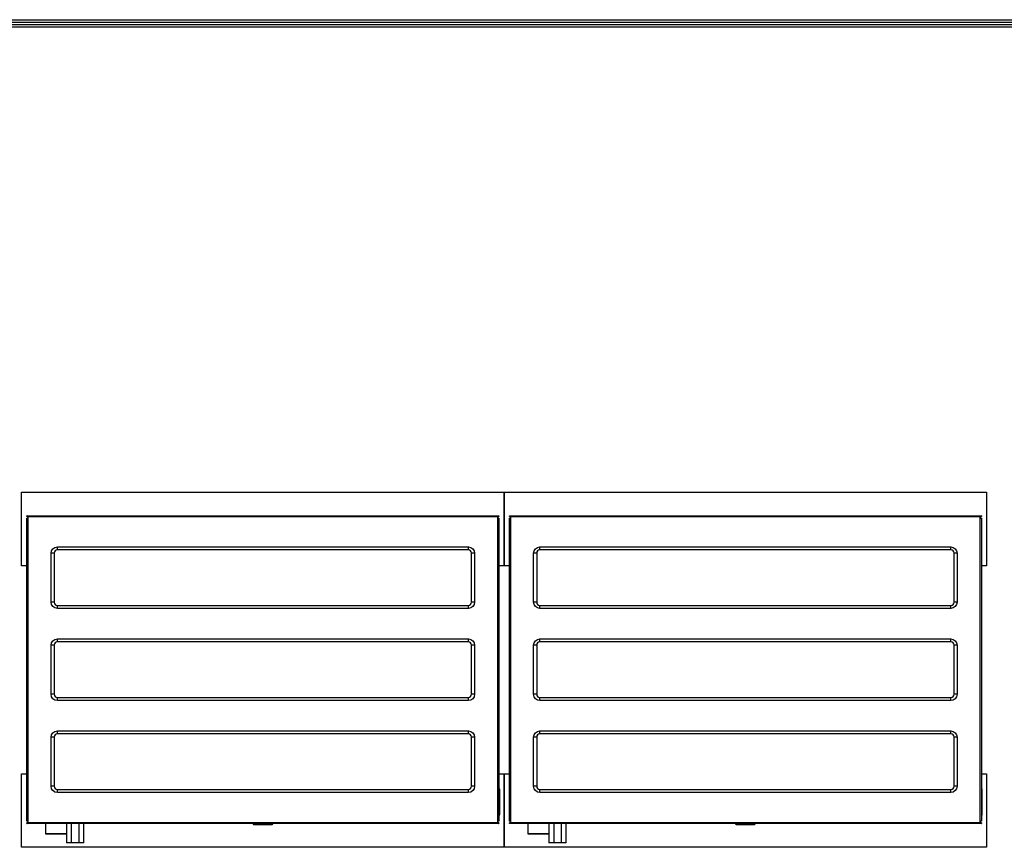
# Model space of a CAD drawing. Units: inches. Extents: x 0 to 6457, y 0 to 4605.
# Drawn here: x 1421 to 2996, y 3147 to 4472 of the extents above; entities that cross this region are included whole.
import ezdxf

# ---------------------------------------------------------------- set-up
doc = ezdxf.new("R2010")
doc.units = ezdxf.units.IN
doc.header["$MEASUREMENT"] = 0
doc.layers.add('LG-Product', color=3, linetype='Continuous')
doc.layers.add('LG-SHEET', color=7, linetype='Continuous')

msp = doc.modelspace()

# ---------------------------------------------------------------- linework, layer by layer
at = {"layer": 'LG-Product', "linetype": 'Continuous'}
for p, q in [((1423.7, 3715.6), (2195.7, 3715.6)), ((1423.7, 3597.7), (1423.7, 3715.6)), ((2195.7, 3715.6), (2967.6, 3715.6)), ((2195.7, 3597.7), (2195.7, 3715.6)), ((2195.7, 3715.6), (2195.7, 3597.7)), ((2967.6, 3715.6), (2967.6, 3597.7)), ((1432.1, 3676.3), (1432.1, 3677.5)), ((1432.1, 3677.5), (2187.2, 3677.5)), ((1432.1, 3677.5), (1432.1, 3677.5)), ((1432.1, 3676.3), (1433.3, 3676.3)), ((1432.1, 3188.5), (1432.1, 3673.8)), ((1432.1, 3673.8), (1433.5, 3673.8)), ((1433.3, 3676.3), (1433.5, 3676.3)), ((1433.5, 3676.3), (1433.5, 3676)), ((1433.5, 3676), (1433.5, 3673.8)), ((1433.5, 3676), (1433.8, 3675.7)), ((1433.8, 3675.7), (1433.8, 3186.6)), ((2185.5, 3675.7), (1433.8, 3675.7)), ((2185.5, 3675.7), (2185.8, 3676)), ((2185.5, 3186.6), (2185.5, 3675.7)), ((2185.8, 3676.3), (2186.1, 3676.3)), ((2185.8, 3676), (2185.8, 3676.3)), ((2185.8, 3673.8), (2185.8, 3676)), ((2185.8, 3673.8), (2187.3, 3673.8)), ((2186.1, 3676.3), (2187.3, 3676.3)), ((2187.2, 3677.5), (2187.3, 3677.5)), ((2187.3, 3677.5), (2187.3, 3676.3)), ((2187.3, 3673.8), (2187.3, 3188.5)), ((2204.1, 3676.3), (2204.1, 3677.5)), ((2204.1, 3677.5), (2959.2, 3677.5)), ((2204.1, 3677.5), (2204.1, 3677.5)), ((2204.1, 3676.3), (2205.2, 3676.3)), ((2204.1, 3188.5), (2204.1, 3673.8)), ((2204.1, 3673.8), (2205.5, 3673.8)), ((2205.2, 3676.3), (2205.5, 3676.3)), ((2205.5, 3676.3), (2205.5, 3676)), ((2205.5, 3676), (2205.5, 3673.8)), ((2205.5, 3676), (2205.8, 3675.7)), ((2205.8, 3675.7), (2205.8, 3186.6)), ((2957.5, 3675.7), (2205.8, 3675.7)), ((2957.5, 3675.7), (2957.8, 3676)), ((2957.5, 3186.6), (2957.5, 3675.7)), ((2957.8, 3676.3), (2958.1, 3676.3)), ((2957.8, 3676), (2957.8, 3676.3)), ((2957.8, 3673.8), (2957.8, 3676)), ((2957.8, 3673.8), (2959.2, 3673.8)), ((2958.1, 3676.3), (2959.2, 3676.3)), ((2959.2, 3677.5), (2959.2, 3676.3)), ((2959.2, 3677.5), (2959.2, 3677.5)), ((2959.2, 3673.8), (2959.2, 3188.5)), ((1480.9, 3622.9), (1480.9, 3627.8)), ((1480.9, 3627.8), (2138.4, 3627.8)), ((2138.4, 3622.9), (2138.4, 3627.8)), ((2252.9, 3622.9), (2252.9, 3627.8)), ((2252.9, 3627.8), (2910.4, 3627.8)), ((2910.4, 3622.9), (2910.4, 3627.8)), ((1475.8, 3617.8), (1470.9, 3617.8)), ((1470.9, 3539.2), (1470.9, 3617.8)), ((1475.8, 3617.8), (1475.8, 3539.2)), ((2138.4, 3622.9), (1480.9, 3622.9)), ((2143.5, 3539.2), (2143.5, 3617.8)), ((2148.4, 3617.8), (2143.5, 3617.8)), ((2148.4, 3617.8), (2148.4, 3539.2)), ((2247.8, 3617.8), (2242.9, 3617.8)), ((2242.9, 3539.2), (2242.9, 3617.8)), ((2247.8, 3617.8), (2247.8, 3539.2)), ((2910.4, 3622.9), (2252.9, 3622.9)), ((2915.5, 3539.2), (2915.5, 3617.8)), ((2920.4, 3617.8), (2915.5, 3617.8)), ((2920.4, 3617.8), (2920.4, 3539.2)), ((1432.1, 3597.7), (1423.7, 3597.7)), ((2195.7, 3597.7), (2187.2, 3597.7)), ((2204.1, 3597.7), (2195.7, 3597.7)), ((2967.6, 3597.7), (2959.2, 3597.7)), ((1475.8, 3539.2), (1470.9, 3539.2)), ((1480.9, 3534.1), (2138.4, 3534.1)), ((1480.9, 3529.2), (1480.9, 3534.1)), ((2138.4, 3529.2), (1480.9, 3529.2)), ((2138.4, 3529.2), (2138.4, 3534.1)), ((2148.4, 3539.2), (2143.5, 3539.2)), ((2247.8, 3539.2), (2242.9, 3539.2)), ((2252.9, 3534.1), (2910.4, 3534.1)), ((2252.9, 3529.2), (2252.9, 3534.1)), ((2910.4, 3529.2), (2252.9, 3529.2)), ((2910.4, 3529.2), (2910.4, 3534.1)), ((2920.4, 3539.2), (2915.5, 3539.2)), ((1475.8, 3470.4), (1470.9, 3470.4)), ((1470.9, 3391.8), (1470.9, 3470.4)), ((1475.8, 3470.4), (1475.8, 3391.8)), ((1480.9, 3475.5), (1480.9, 3480.4)), ((1480.9, 3480.4), (2138.4, 3480.4)), ((2138.4, 3475.5), (1480.9, 3475.5)), ((2138.4, 3475.5), (2138.4, 3480.4)), ((2143.5, 3391.8), (2143.5, 3470.4)), ((2148.4, 3470.4), (2143.5, 3470.4)), ((2148.4, 3470.4), (2148.4, 3391.8)), ((2247.8, 3470.4), (2242.9, 3470.4)), ((2242.9, 3391.8), (2242.9, 3470.4)), ((2247.8, 3470.4), (2247.8, 3391.8)), ((2252.9, 3475.5), (2252.9, 3480.4)), ((2252.9, 3480.4), (2910.4, 3480.4)), ((2910.4, 3475.5), (2252.9, 3475.5)), ((2910.4, 3475.5), (2910.4, 3480.4)), ((2915.5, 3391.8), (2915.5, 3470.4)), ((2920.4, 3470.4), (2915.5, 3470.4)), ((2920.4, 3470.4), (2920.4, 3391.8)), ((1475.8, 3391.8), (1470.9, 3391.8)), ((2148.4, 3391.8), (2143.5, 3391.8)), ((2247.8, 3391.8), (2242.9, 3391.8)), ((2920.4, 3391.8), (2915.5, 3391.8)), ((1480.9, 3386.7), (2138.4, 3386.7)), ((1480.9, 3381.8), (1480.9, 3386.7)), ((2138.4, 3381.8), (1480.9, 3381.8)), ((2138.4, 3381.8), (2138.4, 3386.7)), ((2252.9, 3386.7), (2910.4, 3386.7)), ((2252.9, 3381.8), (2252.9, 3386.7)), ((2910.4, 3381.8), (2252.9, 3381.8)), ((2910.4, 3381.8), (2910.4, 3386.7)), ((1480.9, 3328.2), (1480.9, 3333.1)), ((1480.9, 3333.1), (2138.4, 3333.1)), ((2138.4, 3328.2), (1480.9, 3328.2)), ((2138.4, 3328.2), (2138.4, 3333.1)), ((2252.9, 3328.2), (2252.9, 3333.1)), ((2252.9, 3333.1), (2910.4, 3333.1)), ((2910.4, 3328.2), (2252.9, 3328.2)), ((2910.4, 3328.2), (2910.4, 3333.1)), ((1475.8, 3323.1), (1470.9, 3323.1)), ((1470.9, 3244.5), (1470.9, 3323.1)), ((1475.8, 3323.1), (1475.8, 3244.5)), ((2143.5, 3244.5), (2143.5, 3323.1)), ((2148.4, 3323.1), (2143.5, 3323.1)), ((2148.4, 3323.1), (2148.4, 3244.5)), ((2247.8, 3323.1), (2242.9, 3323.1)), ((2242.9, 3244.5), (2242.9, 3323.1)), ((2247.8, 3323.1), (2247.8, 3244.5)), ((2915.5, 3244.5), (2915.5, 3323.1)), ((2920.4, 3323.1), (2915.5, 3323.1)), ((2920.4, 3323.1), (2920.4, 3244.5)), ((1423.7, 3146.7), (1423.7, 3264.6)), ((1423.7, 3264.6), (1432.1, 3264.6)), ((2187.2, 3264.6), (2195.7, 3264.6)), ((2195.7, 3146.7), (2195.7, 3264.6)), ((2195.7, 3264.6), (2204.1, 3264.6)), ((2195.7, 3264.6), (2195.7, 3146.7)), ((2959.2, 3264.6), (2967.6, 3264.6)), ((2967.6, 3264.6), (2967.6, 3146.7)), ((1475.8, 3244.5), (1470.9, 3244.5)), ((1480.9, 3239.4), (2138.4, 3239.4)), ((1480.9, 3234.5), (1480.9, 3239.4)), ((2138.4, 3234.5), (1480.9, 3234.5)), ((2138.4, 3234.5), (2138.4, 3239.4)), ((2148.4, 3244.5), (2143.5, 3244.5)), ((2188.2, 3239.8), (2188.2, 3198.6)), ((2247.8, 3244.5), (2242.9, 3244.5)), ((2252.9, 3239.4), (2910.4, 3239.4)), ((2252.9, 3234.5), (2252.9, 3239.4)), ((2910.4, 3234.5), (2252.9, 3234.5)), ((2910.4, 3234.5), (2910.4, 3239.4)), ((2920.4, 3244.5), (2915.5, 3244.5)), ((2960.2, 3239.8), (2960.2, 3198.6)), ((1433.5, 3188.5), (1432.1, 3188.5)), ((1432.1, 3184.8), (1432.1, 3186)), ((1433.3, 3186), (1432.1, 3186)), ((2187.2, 3184.8), (1432.1, 3184.8)), ((1432.1, 3184.8), (1432.1, 3184.8)), ((1433.5, 3186), (1433.3, 3186)), ((1433.5, 3188.5), (1433.5, 3186.3)), ((1433.5, 3186.3), (1433.8, 3186.6)), ((1433.5, 3186.3), (1433.5, 3186)), ((1433.8, 3186.6), (2185.5, 3186.6)), ((1461.6, 3184.8), (1461.6, 3168.4)), ((1495.5, 3184.8), (1495.5, 3153.9)), ((1503, 3184.8), (1503, 3153.9)), ((1515.5, 3153.9), (1515.5, 3184.8)), ((1523, 3153.9), (1523, 3184.8)), ((1793.9, 3184.8), (1793.9, 3184)), ((1793.9, 3184), (1794.9, 3183.1)), ((1793.9, 3184), (1825.4, 3184)), ((1794.9, 3183.1), (1824.4, 3183.1)), ((1824.4, 3183.1), (1825.4, 3184)), ((1825.4, 3184), (1825.4, 3184.8)), ((2185.5, 3186.6), (2185.8, 3186.3)), ((2185.8, 3186.3), (2185.8, 3188.5)), ((2187.3, 3188.5), (2185.8, 3188.5)), ((2185.8, 3186), (2185.8, 3186.3)), ((2186.1, 3186), (2185.8, 3186)), ((2187.3, 3186), (2186.1, 3186)), ((2187.3, 3184.8), (2187.2, 3184.8)), ((2187.3, 3186), (2187.3, 3184.8)), ((2205.5, 3188.5), (2204.1, 3188.5)), ((2204.1, 3184.8), (2204.1, 3186)), ((2205.2, 3186), (2204.1, 3186)), ((2959.2, 3184.8), (2204.1, 3184.8)), ((2204.1, 3184.8), (2204.1, 3184.8)), ((2205.5, 3186), (2205.2, 3186)), ((2205.5, 3188.5), (2205.5, 3186.3)), ((2205.5, 3186.3), (2205.8, 3186.6)), ((2205.5, 3186.3), (2205.5, 3186)), ((2205.8, 3186.6), (2957.5, 3186.6)), ((2233.6, 3184.8), (2233.6, 3168.4)), ((2267.4, 3184.8), (2267.4, 3153.9)), ((2275, 3184.8), (2275, 3153.9)), ((2287.4, 3153.9), (2287.4, 3184.8)), ((2295, 3153.9), (2295, 3184.8)), ((2565.9, 3184.8), (2565.9, 3184)), ((2565.9, 3184), (2566.9, 3183.1)), ((2565.9, 3184), (2597.4, 3184)), ((2566.9, 3183.1), (2596.4, 3183.1)), ((2596.4, 3183.1), (2597.4, 3184)), ((2597.4, 3184), (2597.4, 3184.8)), ((2957.5, 3186.6), (2957.8, 3186.3)), ((2957.8, 3186.3), (2957.8, 3188.5)), ((2959.2, 3188.5), (2957.8, 3188.5)), ((2957.8, 3186), (2957.8, 3186.3)), ((2958.1, 3186), (2957.8, 3186)), ((2959.2, 3186), (2958.1, 3186)), ((2959.2, 3186), (2959.2, 3184.8)), ((2959.2, 3184.8), (2959.2, 3184.8)), ((1461.6, 3168.4), (1461.9, 3168.1)), ((1489.6, 3168.4), (1461.6, 3168.4)), ((1461.9, 3168.1), (1489.6, 3168.1)), ((1495.5, 3168.4), (1489.6, 3168.4)), ((1489.6, 3168.1), (1495.5, 3168.1)), ((2233.6, 3168.4), (2233.9, 3168.1)), ((2261.6, 3168.4), (2233.6, 3168.4)), ((2233.9, 3168.1), (2261.6, 3168.1)), ((2267.4, 3168.4), (2261.6, 3168.4)), ((2261.6, 3168.1), (2267.4, 3168.1)), ((1503, 3153.9), (1495.5, 3153.9)), ((1515.5, 3153.9), (1503, 3153.9)), ((1523, 3153.9), (1515.5, 3153.9)), ((2275, 3153.9), (2267.4, 3153.9)), ((2287.4, 3153.9), (2275, 3153.9)), ((2295, 3153.9), (2287.4, 3153.9)), ((2195.7, 3146.7), (1423.7, 3146.7)), ((2967.6, 3146.7), (2195.7, 3146.7))]:
    msp.add_line(p, q, dxfattribs=at)
at = {"layer": 'LG-Product', "linetype": 'Continuous', "extrusion": (0, 0, -1)}
for centre, start, end in [((-1480.9, 3617.8), 0, 90), ((-2138.4, 3617.8), 90, 180), ((-2252.9, 3617.8), 0, 90), ((-2910.4, 3617.8), 90, 180), ((-1480.9, 3539.2), 270, 0), ((-2138.4, 3539.2), 180, 270), ((-2252.9, 3539.2), 270, 0), ((-2910.4, 3539.2), 180, 270), ((-1480.9, 3470.4), 0, 90), ((-2138.4, 3470.4), 90, 180), ((-2252.9, 3470.4), 0, 90), ((-2910.4, 3470.4), 90, 180), ((-1480.9, 3391.8), 270, 0), ((-2138.4, 3391.8), 180, 270), ((-2252.9, 3391.8), 270, 0), ((-2910.4, 3391.8), 180, 270), ((-1480.9, 3323.1), 0, 90), ((-2138.4, 3323.1), 90, 180), ((-2252.9, 3323.1), 0, 90), ((-2910.4, 3323.1), 90, 180), ((-1480.9, 3244.5), 270, 0), ((-2138.4, 3244.5), 180, 270), ((-2252.9, 3244.5), 270, 0), ((-2910.4, 3244.5), 180, 270)]:
    msp.add_arc(centre, 10, start, end, dxfattribs=at)
at = {"layer": 'LG-Product', "linetype": 'Continuous'}
for centre, radius, start, end in [((1480.9, 3617.8), 5.1, 90, 180), ((2138.4, 3617.8), 5.1, 0, 90), ((2252.9, 3617.8), 5.1, 90, 180), ((2910.4, 3617.8), 5.1, 0, 90), ((1480.9, 3539.2), 5.1, 180, 270), ((2138.4, 3539.2), 5.1, 270, 0), ((2252.9, 3539.2), 5.1, 180, 270), ((2910.4, 3539.2), 5.1, 270, 0), ((1480.9, 3470.4), 5.1, 90, 180), ((2138.4, 3470.4), 5.1, 0, 90), ((2252.9, 3470.4), 5.1, 90, 180), ((2910.4, 3470.4), 5.1, 0, 90), ((1480.9, 3391.8), 5.1, 180, 270), ((2138.4, 3391.8), 5.1, 270, 0), ((2252.9, 3391.8), 5.1, 180, 270), ((2910.4, 3391.8), 5.1, 270, 0), ((1480.9, 3323.1), 5.1, 90, 180), ((2138.4, 3323.1), 5.1, 0, 90), ((2252.9, 3323.1), 5.1, 90, 180), ((2910.4, 3323.1), 5.1, 0, 90), ((1480.9, 3244.5), 5.1, 180, 270), ((2138.4, 3244.5), 5.1, 270, 0), ((2186.3, 3239.8), 1.97, 0, 59.9991), ((2252.9, 3244.5), 5.1, 180, 270), ((2910.4, 3244.5), 5.1, 270, 0), ((2958.3, 3239.8), 1.97, 0, 59.9991), ((2186.3, 3198.6), 1.97, 300.0009, 0), ((2958.3, 3198.6), 1.97, 300.0009, 0)]:
    msp.add_arc(centre, radius, start, end, dxfattribs=at)
for points, knots in [([(1433.3, 3676.3), (1433.1, 3676.4), (1433, 3676.6), (1432.7, 3676.9), (1432.5, 3677), (1432.3, 3677.3), (1432.2, 3677.3), (1432.1, 3677.4), (1432.1, 3677.5), (1432.1, 3677.5)], [0, 0, 0, 0, 0.27374, 0.27374, 0.571872, 0.571872, 0.789431, 0.789431, 1, 1, 1, 1]), ([(2187.2, 3677.5), (2187.2, 3677.5), (2187.2, 3677.4), (2187.1, 3677.3), (2187, 3677.3), (2186.8, 3677.1), (2186.7, 3677), (2186.4, 3676.6), (2186.2, 3676.5), (2186.1, 3676.3)], [0, 0, 0, 0, 0.199728, 0.199728, 0.397661, 0.397661, 0.685784, 0.685784, 1, 1, 1, 1]), ([(2205.2, 3676.3), (2205.1, 3676.4), (2204.9, 3676.6), (2204.7, 3676.9), (2204.5, 3677), (2204.3, 3677.3), (2204.2, 3677.3), (2204.1, 3677.4), (2204.1, 3677.5), (2204.1, 3677.5)], [0, 0, 0, 0, 0.27374, 0.27374, 0.571872, 0.571872, 0.789431, 0.789431, 1, 1, 1, 1]), ([(2959.2, 3677.5), (2959.2, 3677.5), (2959.2, 3677.4), (2959.1, 3677.3), (2959, 3677.3), (2958.8, 3677.1), (2958.7, 3677), (2958.4, 3676.6), (2958.2, 3676.5), (2958.1, 3676.3)], [0, 0, 0, 0, 0.199728, 0.199728, 0.397661, 0.397661, 0.685784, 0.685784, 1, 1, 1, 1]), ([(1432.1, 3184.8), (1432.1, 3184.8), (1432.1, 3184.9), (1432.2, 3184.9), (1432.3, 3185), (1432.5, 3185.2), (1432.6, 3185.3), (1432.9, 3185.6), (1433.1, 3185.8), (1433.3, 3186)], [0, 0, 0, 0, 0.199728, 0.199728, 0.397661, 0.397661, 0.685784, 0.685784, 1, 1, 1, 1]), ([(2186.1, 3186), (2186.2, 3185.8), (2186.4, 3185.7), (2186.7, 3185.4), (2186.8, 3185.2), (2187, 3185), (2187.1, 3185), (2187.2, 3184.9), (2187.2, 3184.8), (2187.2, 3184.8)], [0, 0, 0, 0, 0.27374, 0.27374, 0.571872, 0.571872, 0.789431, 0.789431, 1, 1, 1, 1]), ([(2204.1, 3184.8), (2204.1, 3184.8), (2204.1, 3184.9), (2204.2, 3184.9), (2204.3, 3185), (2204.5, 3185.2), (2204.6, 3185.3), (2204.9, 3185.6), (2205.1, 3185.8), (2205.2, 3186)], [0, 0, 0, 0, 0.199728, 0.199728, 0.397661, 0.397661, 0.685784, 0.685784, 1, 1, 1, 1]), ([(2958.1, 3186), (2958.2, 3185.8), (2958.3, 3185.7), (2958.6, 3185.4), (2958.8, 3185.2), (2959, 3185), (2959.1, 3185), (2959.2, 3184.9), (2959.2, 3184.8), (2959.2, 3184.8)], [0, 0, 0, 0, 0.27374, 0.27374, 0.571872, 0.571872, 0.789431, 0.789431, 1, 1, 1, 1])]:
    msp.add_open_spline(points, degree=3, knots=knots, dxfattribs=at)
at = {"layer": 'LG-SHEET', "color": 1}
for p, q in [((184.5, 4472), (6272.4, 4472)), ((188.4, 4468.2), (6268.5, 4468.2)), ((192.2, 4464.3), (6264.6, 4464.3)), ((196, 4460.5), (6260.7, 4460.5))]:
    msp.add_line(p, q, dxfattribs=at)

doc.saveas('drawing.dxf')
